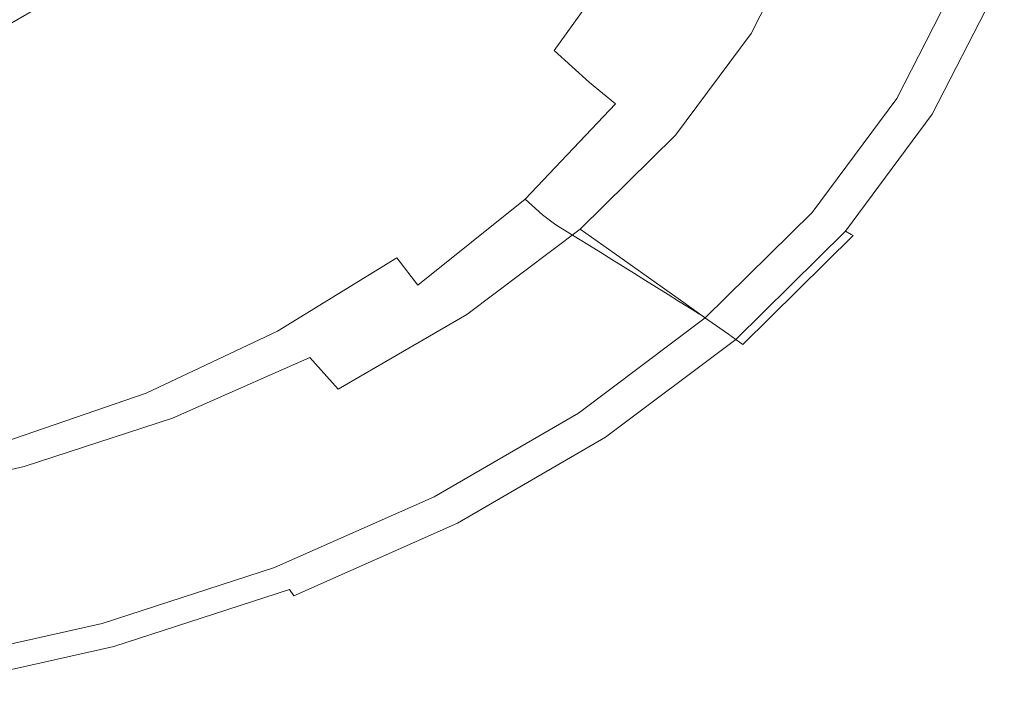
# Model space of a CAD drawing. Extents: x -290 to 290, y -392 to -7.
# Drawn here: x 92 to 280, y -386 to -255 of the extents above; entities that cross this region are included whole.
import ezdxf

# ---------------------------------------------------------------- set-up
doc = ezdxf.new("R2010")
doc.units = 0
doc.header["$LTSCALE"] = 500
doc.header["$MEASUREMENT"] = 0
doc.layers.add('NOVOTERM_CERAMIKA_CZARNY', color=7, linetype='Continuous')

msp = doc.modelspace()

# ---------------------------------------------------------------- linework, layer by layer
at = {"layer": 'NOVOTERM_CERAMIKA_CZARNY', "lineweight": 0}
for points, invisible_edges in [([(233.41, -232.75, 94.54), (223.27, -253.9, 93.72), (226.24, -255.42, 98.5), (236.51, -234.06, 99.34)], 15), ([(233.58, -234.3, 59), (242.15, -237.24, 68.7), (231.63, -257.78, 68.04), (223.43, -254.12, 58.42)], 13), ([(236.51, -234.06, 99.34), (226.24, -255.42, 98.5), (228.74, -256.53, 102.55), (239.12, -235.05, 103.41)], 15), ([(241.73, -236.04, 107.47), (239.12, -235.05, 103.41), (228.74, -256.53, 102.55), (231.23, -257.64, 106.61)], 15), ([(198.28, -237.16, 55.13), (185.9, -254.15, 54.5), (193.97, -261.07, 66.95), (206.89, -242.94, 67.75)], 11), ([(244.34, -237.03, 111.53), (241.73, -236.04, 107.47), (231.23, -257.64, 106.61), (233.73, -258.76, 110.66)], 15), ([(242.15, -237.24, 68.7), (250.06, -239.94, 80.08), (239.2, -261.15, 79.34), (231.63, -257.78, 68.04)], 15), ([(244.34, -237.03, 111.53), (233.73, -258.76, 110.66), (236.23, -259.87, 114.72), (246.95, -238.02, 115.6)], 15), ([(148.51, -259.53, 23.46), (136.29, -250.88, 15.98), (148.79, -238.54, 16.33), (162.13, -246.09, 24)], 15), ([(144.59, -251.74, 24.94), (153.35, -255.63, 31.66), (167.43, -242.07, 32.06), (157.85, -239.06, 25.22)], 15), ([(188.09, -238.33, 32.86), (202.36, -244.71, 41.52), (189.72, -261.7, 40.88), (176.35, -254.13, 32.36)], 15), ([(246.95, -238.02, 115.6), (236.23, -259.87, 114.72), (238.73, -260.98, 118.77), (249.56, -239.02, 119.66)], 15), ([(252.17, -240.01, 123.73), (249.56, -239.02, 119.66), (238.73, -260.98, 118.77), (241.22, -262.1, 122.83)], 15), ([(258.03, -242.67, 93.83), (246.83, -264.56, 93.03), (239.2, -261.15, 79.34), (250.06, -239.94, 80.08)], 15), ([(254.79, -241, 127.79), (252.17, -240.01, 123.73), (241.22, -262.1, 122.83), (243.72, -263.21, 126.88)], 15), ([(254.79, -241, 127.79), (243.72, -263.21, 126.88), (246.22, -264.32, 130.94), (257.4, -241.99, 131.86)], 15), ([(79.88, -241.38, 14.84), (68.78, -248.01, 14.76), (83.07, -258.14, 16.36), (96.48, -250.34, 16.48)], 15), ([(109.61, -255.95, 18.09), (123, -246.05, 18.26), (108.27, -241.46, 16.61), (96.48, -250.34, 16.48)], 15), ([(162.05, -262.07, 41.77), (176.92, -247.46, 42.35), (167.43, -242.07, 32.06), (153.35, -255.63, 31.66)], 15), ([(206.89, -242.94, 67.75), (193.97, -261.07, 66.95), (200.7, -267.13, 78.12), (214.07, -248.07, 79.07)], 15), ([(257.4, -241.99, 131.86), (246.22, -264.32, 130.94), (248.71, -265.43, 134.99), (260.01, -242.98, 135.92)], 15), ([(265.51, -245.23, 108.46), (253.98, -267.75, 107.62), (246.83, -264.56, 93.03), (258.03, -242.67, 93.83)], 15), ([(121.46, -262.04, 15.55), (112.68, -254.26, 9.44), (126.44, -243.91, 9.68), (136.29, -250.88, 15.98)], 15), ([(213.91, -249.86, 49.81), (200.55, -267.83, 49.05), (189.72, -261.7, 40.88), (202.36, -244.71, 41.52)], 15), ([(262.62, -243.97, 139.99), (260.01, -242.98, 135.92), (248.71, -265.43, 134.99), (251.21, -266.55, 139.05)], 15), ([(265.07, -244.9, 143.89), (262.62, -243.97, 139.99), (251.21, -266.55, 139.05), (253.56, -267.59, 142.94)], 15), ([(104.78, -247.26, 1.6), (90.22, -255.72, 1.55), (89.46, -254.87, -0.96), (103.91, -246.48, -0.94)], 15), ([(120.12, -259.74, 20.53), (134.79, -249.02, 20.76), (123, -246.05, 18.26), (109.61, -255.95, 18.09)], 15), ([(148.51, -259.53, 23.46), (162.13, -246.09, 24), (176.35, -254.13, 32.36), (161.52, -268.75, 31.61)], 15), ([(265.07, -244.9, 143.89), (253.56, -267.59, 142.94), (255.61, -268.5, 146.5), (267.21, -245.71, 147.46)], 15), ([(265.51, -245.23, 108.46), (271.91, -247.42, 122.53), (260.1, -270.49, 121.65), (253.98, -267.75, 107.62)], 15), ([(267.21, -245.71, 147.46), (255.61, -268.5, 146.5), (257.2, -269.21, 149.58), (268.88, -246.34, 150.54)], 15), ([(269.93, -246.73, 152.97), (268.88, -246.34, 150.54), (257.2, -269.21, 149.58), (258.2, -269.66, 152)], 15), ([(104.78, -247.26, 1.6), (107.42, -249.59, 4.93), (92.49, -258.27, 4.81), (90.22, -255.72, 1.55)], 7), ([(170.28, -269.88, 53.72), (185.9, -254.15, 54.5), (176.92, -247.46, 42.35), (162.05, -262.07, 41.77)], 15), ([(219.37, -251.59, 87.48), (214.07, -248.07, 79.07), (200.7, -267.13, 78.12), (205.68, -271.26, 86.43)], 11), ([(270.63, -246.99, 154.79), (269.93, -246.73, 152.97), (258.2, -269.66, 152), (258.87, -269.95, 153.82)], 15), ([(270.63, -246.99, 154.79), (258.87, -269.95, 153.82), (259.48, -270.22, 155.07), (271.26, -247.2, 156.04)], 11), ([(271.26, -247.2, 156.04), (259.48, -270.22, 155.07), (260.29, -270.57, 155.82), (272.1, -247.49, 156.79)], 15), ([(271.91, -247.42, 122.53), (276.67, -249.05, 134.55), (264.66, -272.52, 133.64), (260.1, -270.49, 121.65)], 15), ([(273.44, -247.95, 157.07), (272.1, -247.49, 156.79), (260.29, -270.57, 155.82), (261.57, -271.14, 156.11)], 15), ([(275.07, -248.5, 156.82), (273.44, -247.95, 157.07), (261.57, -271.14, 156.11), (263.12, -271.84, 155.87)], 15), ([(275.07, -248.5, 156.82), (263.12, -271.84, 155.87), (264.76, -272.57, 155.05), (276.78, -249.09, 155.99)], 15), ([(109.61, -255.95, 18.09), (96.48, -250.34, 16.48), (83.07, -258.14, 16.36), (94.38, -264.65, 17.94)], 15), ([(107.42, -249.59, 4.93), (112.68, -254.26, 9.44), (97.02, -263.36, 9.2), (92.49, -258.27, 4.81)], 15), ([(120.12, -259.74, 20.53), (128.85, -263.22, 24.62), (144.59, -251.74, 24.94), (134.79, -249.02, 20.76)], 15), ([(223.43, -254.12, 58.42), (209.49, -272.88, 57.54), (200.55, -267.83, 49.05), (213.91, -249.86, 49.81)], 15), ([(279.23, -249.93, 143.05), (267.11, -273.61, 142.14), (264.66, -272.52, 133.64), (276.67, -249.05, 134.55)], 15), ([(276.78, -249.09, 155.99), (264.76, -272.57, 155.05), (266.27, -273.24, 153.58), (278.36, -249.63, 154.52)], 11), ([(279.61, -250.05, 152.34), (278.36, -249.63, 154.52), (266.27, -273.24, 153.58), (267.46, -273.77, 151.41)], 15), ([(280.05, -250.21, 148.75), (267.89, -273.96, 147.82), (267.11, -273.61, 142.14), (279.23, -249.93, 143.05)], 15), ([(280.05, -250.21, 148.75), (279.61, -250.05, 152.34), (267.46, -273.77, 151.41), (267.89, -273.96, 147.82)], 15), ([(132.34, -271.69, 22.79), (121.46, -262.04, 15.55), (136.29, -250.88, 15.98), (148.51, -259.53, 23.46)], 15), ([(128.85, -263.22, 24.62), (136.66, -267.9, 31.2), (153.35, -255.63, 31.66), (144.59, -251.74, 24.94)], 15), ([(223.27, -253.9, 93.72), (219.37, -251.59, 87.48), (205.68, -271.26, 86.43), (209.34, -273.94, 92.61)], 15), ([(161.52, -268.75, 31.61), (176.35, -254.13, 32.36), (189.72, -261.7, 40.88), (173.78, -277.43, 39.94)], 15), ([(170.28, -269.88, 53.72), (177.67, -277.84, 65.96), (193.97, -261.07, 66.95), (185.9, -254.15, 54.5)], 15), ([(223.27, -253.9, 93.72), (209.34, -273.94, 92.61), (212.12, -275.65, 97.36), (226.24, -255.42, 98.5)], 15), ([(223.43, -254.12, 58.42), (231.63, -257.78, 68.04), (217.17, -277.23, 67.05), (209.49, -272.88, 57.54)], 13), ([(90.22, -255.72, 1.55), (92.49, -258.27, 4.81), (75.98, -265.58, 4.71), (74.12, -262.85, 1.52)], 7), ([(120.12, -259.74, 20.53), (109.61, -255.95, 18.09), (94.38, -264.65, 17.94), (103.42, -269.16, 20.31)], 15), ([(121.46, -262.04, 15.55), (104.57, -271.85, 15.08), (97.02, -263.36, 9.2), (112.68, -254.26, 9.44)], 15), ([(144.41, -275.29, 41.11), (162.05, -262.07, 41.77), (153.35, -255.63, 31.66), (136.66, -267.9, 31.2)], 15), ([(226.24, -255.42, 98.5), (212.12, -275.65, 97.36), (214.46, -276.87, 101.39), (228.74, -256.53, 102.55)], 15), ([(231.23, -257.64, 106.61), (228.74, -256.53, 102.55), (214.46, -276.87, 101.39), (216.8, -278.1, 105.43)], 15), ([(233.73, -258.76, 110.66), (231.23, -257.64, 106.61), (216.8, -278.1, 105.43), (219.14, -279.33, 109.46)], 15), ([(231.63, -257.78, 68.04), (239.2, -261.15, 79.34), (224.27, -281.24, 78.26), (217.17, -277.23, 67.05)], 15), ([(94.38, -264.65, 17.94), (83.07, -258.14, 16.36), (68.25, -264.72, 16.27), (77.54, -271.99, 17.82)], 15), ([(92.49, -258.27, 4.81), (97.02, -263.36, 9.2), (79.71, -271.03, 8.95), (75.98, -265.58, 4.71)], 15), ([(120.12, -259.74, 20.53), (103.42, -269.16, 20.31), (110.94, -273.3, 24.31), (128.85, -263.22, 24.62)], 15), ([(132.34, -271.69, 22.79), (148.51, -259.53, 23.46), (161.52, -268.75, 31.61), (143.95, -281.98, 30.69)], 15), ([(233.73, -258.76, 110.66), (219.14, -279.33, 109.46), (221.48, -280.56, 113.5), (236.23, -259.87, 114.72)], 15), ([(236.23, -259.87, 114.72), (221.48, -280.56, 113.5), (223.82, -281.79, 117.53), (238.73, -260.98, 118.77)], 15), ([(183.7, -284.46, 47.95), (173.78, -277.43, 39.94), (189.72, -261.7, 40.88), (200.55, -267.83, 49.05)], 15), ([(177.67, -277.84, 65.96), (183.83, -284.77, 76.96), (200.7, -267.13, 78.12), (193.97, -261.07, 66.95)], 11), ([(241.22, -262.1, 122.83), (238.73, -260.98, 118.77), (223.82, -281.79, 117.53), (226.17, -283.02, 121.56)], 15), ([(246.83, -264.56, 93.03), (231.42, -285.29, 91.87), (224.27, -281.24, 78.26), (239.2, -261.15, 79.34)], 15), ([(104.57, -271.85, 15.08), (85.91, -280.12, 14.61), (79.71, -271.03, 8.95), (97.02, -263.36, 9.2)], 15), ([(132.34, -271.69, 22.79), (113.95, -282.38, 22.05), (104.57, -271.85, 15.08), (121.46, -262.04, 15.55)], 15), ([(128.85, -263.22, 24.62), (110.94, -273.3, 24.31), (117.67, -278.67, 30.74), (136.66, -267.9, 31.2)], 15), ([(151.75, -284.11, 52.83), (170.28, -269.88, 53.72), (162.05, -262.07, 41.77), (144.41, -275.29, 41.11)], 15), ([(243.72, -263.21, 126.88), (241.22, -262.1, 122.83), (226.17, -283.02, 121.56), (228.51, -284.24, 125.6)], 15), ([(243.72, -263.21, 126.88), (228.51, -284.24, 125.6), (230.85, -285.47, 129.63), (246.22, -264.32, 130.94)], 15), ([(103.42, -269.16, 20.31), (94.38, -264.65, 17.94), (77.54, -271.99, 17.82), (84.97, -277.11, 20.15)], 15), ([(246.22, -264.32, 130.94), (230.85, -285.47, 129.63), (233.19, -286.7, 133.67), (248.71, -265.43, 134.99)], 15), ([(253.98, -267.75, 107.62), (238.12, -289.08, 106.39), (231.42, -285.29, 91.87), (246.83, -264.56, 93.03)], 15), ([(251.21, -266.55, 139.05), (248.71, -265.43, 134.99), (233.19, -286.7, 133.67), (235.53, -287.93, 137.7)], 15), ([(188.39, -289.46, 85.16), (205.68, -271.26, 86.43), (200.7, -267.13, 78.12), (183.83, -284.77, 76.96)], 15), ([(253.56, -267.59, 142.94), (251.21, -266.55, 139.05), (235.53, -287.93, 137.7), (237.73, -289.08, 141.58)], 15), ([(103.42, -269.16, 20.31), (84.97, -277.11, 20.15), (91.15, -281.8, 24.06), (110.94, -273.3, 24.31)], 15), ([(144.41, -275.29, 41.11), (136.66, -267.9, 31.2), (117.67, -278.67, 30.74), (124.34, -286.91, 40.43)], 15), ([(143.95, -281.98, 30.69), (161.52, -268.75, 31.61), (173.78, -277.43, 39.94), (154.87, -291.66, 38.78)], 15), ([(191.88, -290.25, 56.32), (183.7, -284.46, 47.95), (200.55, -267.83, 49.05), (209.49, -272.88, 57.54)], 15), ([(253.56, -267.59, 142.94), (237.73, -289.08, 141.58), (239.65, -290.09, 145.12), (255.61, -268.5, 146.5)], 15), ([(253.98, -267.75, 107.62), (260.1, -270.49, 121.65), (243.86, -292.33, 120.36), (238.12, -289.08, 106.39)], 15), ([(255.61, -268.5, 146.5), (239.65, -290.09, 145.12), (241.15, -290.88, 148.19), (257.2, -269.21, 149.58)], 15), ([(258.2, -269.66, 152), (257.2, -269.21, 149.58), (241.15, -290.88, 148.19), (242.09, -291.37, 150.6)], 15), ([(151.75, -284.11, 52.83), (158.33, -293.02, 64.85), (177.67, -277.84, 65.96), (170.28, -269.88, 53.72)], 15), ([(258.87, -269.95, 153.82), (258.2, -269.66, 152), (242.09, -291.37, 150.6), (242.71, -291.7, 152.42)], 15), ([(258.87, -269.95, 153.82), (242.71, -291.7, 152.42), (243.28, -292.01, 153.67), (259.48, -270.22, 155.07)], 11), ([(259.48, -270.22, 155.07), (243.28, -292.01, 153.67), (244.04, -292.43, 154.43), (260.29, -270.57, 155.82)], 15), ([(260.1, -270.49, 121.65), (264.66, -272.52, 133.64), (248.14, -294.75, 132.32), (243.86, -292.33, 120.36)], 15), ([(261.57, -271.14, 156.11), (260.29, -270.57, 155.82), (244.04, -292.43, 154.43), (245.24, -293.11, 154.72)], 15), ([(263.12, -271.84, 155.87), (261.57, -271.14, 156.11), (245.24, -293.11, 154.72), (246.7, -293.94, 154.49)], 15), ([(113.95, -282.38, 22.05), (93.62, -291.39, 21.29), (85.91, -280.12, 14.61), (104.57, -271.85, 15.08)], 15), ([(132.34, -271.69, 22.79), (143.95, -281.98, 30.69), (123.94, -293.6, 29.66), (113.95, -282.38, 22.05)], 15), ([(191.74, -292.47, 91.25), (209.34, -273.94, 92.61), (205.68, -271.26, 86.43), (188.39, -289.46, 85.16)], 11), ([(191.88, -290.25, 56.32), (209.49, -272.88, 57.54), (217.17, -277.23, 67.05), (198.92, -295.24, 65.72)], 11), ([(263.12, -271.84, 155.87), (246.7, -293.94, 154.49), (248.23, -294.8, 153.67), (264.76, -272.57, 155.05)], 15), ([(267.11, -273.61, 142.14), (250.43, -296.05, 140.79), (248.14, -294.75, 132.32), (264.66, -272.52, 133.64)], 15), ([(264.76, -272.57, 155.05), (248.23, -294.8, 153.67), (249.65, -295.6, 152.21), (266.27, -273.24, 153.58)], 11), ([(110.94, -273.3, 24.31), (91.15, -281.8, 24.06), (96.67, -287.76, 30.33), (117.67, -278.67, 30.74)], 15), ([(191.74, -292.47, 91.25), (194.29, -294.37, 95.95), (212.12, -275.65, 97.36), (209.34, -273.94, 92.61)], 15), ([(267.46, -273.77, 151.41), (266.27, -273.24, 153.58), (249.65, -295.6, 152.21), (250.77, -296.24, 150.04)], 15), ([(267.89, -273.96, 147.82), (251.17, -296.46, 146.46), (250.43, -296.05, 140.79), (267.11, -273.61, 142.14)], 15), ([(267.89, -273.96, 147.82), (267.46, -273.77, 151.41), (250.77, -296.24, 150.04), (251.17, -296.46, 146.46)], 15), ([(151.75, -284.11, 52.83), (144.41, -275.29, 41.11), (124.34, -286.91, 40.43), (130.65, -296.61, 51.89)], 15), ([(194.29, -294.37, 95.95), (196.43, -295.7, 99.95), (214.46, -276.87, 101.39), (212.12, -275.65, 97.36)], 15), ([(124.34, -286.91, 40.43), (117.67, -278.67, 30.74), (96.67, -287.76, 30.33), (102.15, -296.7, 39.78)], 15), ([(163.71, -299.5, 46.61), (154.87, -291.66, 38.78), (173.78, -277.43, 39.94), (183.7, -284.46, 47.95)], 15), ([(158.33, -293.02, 64.85), (163.83, -300.73, 75.64), (183.83, -284.77, 76.96), (177.67, -277.84, 65.96)], 15), ([(198.58, -297.04, 103.95), (216.8, -278.1, 105.43), (214.46, -276.87, 101.39), (196.43, -295.7, 99.95)], 15), ([(200.72, -298.37, 107.95), (219.14, -279.33, 109.46), (216.8, -278.1, 105.43), (198.58, -297.04, 103.95)], 15), ([(198.92, -295.24, 65.72), (217.17, -277.23, 67.05), (224.27, -281.24, 78.26), (205.42, -299.84, 76.83)], 15), ([(71.65, -298.53, 20.58), (65.75, -286.66, 14.18), (85.91, -280.12, 14.61), (93.62, -291.39, 21.29)], 15), ([(200.72, -298.37, 107.95), (202.87, -299.71, 111.95), (221.48, -280.56, 113.5), (219.14, -279.33, 109.46)], 15), ([(202.87, -299.71, 111.95), (205.01, -301.04, 115.95), (223.82, -281.79, 117.53), (221.48, -280.56, 113.5)], 15), ([(69.76, -288.53, 23.91), (73.99, -294.96, 30.02), (96.67, -287.76, 30.33), (91.15, -281.8, 24.06)], 15), ([(113.95, -282.38, 22.05), (123.94, -293.6, 29.66), (101.82, -303.4, 28.6), (93.62, -291.39, 21.29)], 15), ([(143.95, -281.98, 30.69), (154.87, -291.66, 38.78), (133.34, -304.17, 37.49), (123.94, -293.6, 29.66)], 15), ([(207.16, -302.38, 119.95), (226.17, -283.02, 121.56), (223.82, -281.79, 117.53), (205.01, -301.04, 115.95)], 15), ([(211.97, -304.48, 90.33), (205.42, -299.84, 76.83), (224.27, -281.24, 78.26), (231.42, -285.29, 91.87)], 15), ([(151.75, -284.11, 52.83), (130.65, -296.61, 51.89), (136.32, -306.36, 63.65), (158.33, -293.02, 64.85)], 15), ([(209.3, -303.71, 123.95), (228.51, -284.24, 125.6), (226.17, -283.02, 121.56), (207.16, -302.38, 119.95)], 15), ([(209.3, -303.71, 123.95), (211.44, -305.05, 127.95), (230.85, -285.47, 129.63), (228.51, -284.24, 125.6)], 15), ([(171, -305.97, 54.83), (163.71, -299.5, 46.61), (183.7, -284.46, 47.95), (191.88, -290.25, 56.32)], 15), ([(167.89, -305.93, 83.7), (188.39, -289.46, 85.16), (183.83, -284.77, 76.96), (163.83, -300.73, 75.64)], 7), ([(211.44, -305.05, 127.95), (213.59, -306.38, 131.95), (233.19, -286.7, 133.67), (230.85, -285.47, 129.63)], 15), ([(218.11, -308.83, 104.76), (211.97, -304.48, 90.33), (231.42, -285.29, 91.87), (238.12, -289.08, 106.39)], 15), ([(78.18, -304.46, 39.2), (102.15, -296.7, 39.78), (96.67, -287.76, 30.33), (73.99, -294.96, 30.02)], 15), ([(130.65, -296.61, 51.89), (124.34, -286.91, 40.43), (102.15, -296.7, 39.78), (107.34, -307.15, 50.95)], 15), ([(215.73, -307.72, 135.95), (235.53, -287.93, 137.7), (233.19, -286.7, 133.67), (213.59, -306.38, 131.95)], 15), ([(217.75, -308.97, 139.79), (237.73, -289.08, 141.58), (235.53, -287.93, 137.7), (215.73, -307.72, 135.95)], 15), ([(170.87, -309.25, 89.7), (191.74, -292.47, 91.25), (188.39, -289.46, 85.16), (167.89, -305.93, 83.7)], 9), ([(217.75, -308.97, 139.79), (219.51, -310.07, 143.31), (239.65, -290.09, 145.12), (237.73, -289.08, 141.58)], 15), ([(218.11, -308.83, 104.76), (238.12, -289.08, 106.39), (243.86, -292.33, 120.36), (223.37, -312.55, 118.65)], 15), ([(71.65, -298.53, 20.58), (93.62, -291.39, 21.29), (101.82, -303.4, 28.6), (77.93, -311.16, 27.59)], 15), ([(163.71, -299.5, 46.61), (140.95, -312.72, 45.12), (133.34, -304.17, 37.49), (154.87, -291.66, 38.78)], 15), ([(171, -305.97, 54.83), (191.88, -290.25, 56.32), (198.92, -295.24, 65.72), (177.27, -311.53, 64.12)], 11), ([(219.51, -310.07, 143.31), (220.88, -310.92, 146.35), (241.15, -290.88, 148.19), (239.65, -290.09, 145.12)], 15), ([(221.74, -311.46, 148.76), (242.09, -291.37, 150.6), (241.15, -290.88, 148.19), (220.88, -310.92, 146.35)], 15), ([(222.31, -311.83, 150.56), (242.71, -291.7, 152.42), (242.09, -291.37, 150.6), (221.74, -311.46, 148.76)], 15), ([(222.31, -311.83, 150.56), (222.83, -312.18, 151.82), (243.28, -292.01, 153.67), (242.71, -291.7, 152.42)], 13), ([(123.94, -293.6, 29.66), (133.34, -304.17, 37.49), (109.55, -314.71, 36.15), (101.82, -303.4, 28.6)], 15), ([(158.33, -293.02, 64.85), (136.32, -306.36, 63.65), (141.05, -314.76, 74.21), (163.83, -300.73, 75.64)], 11), ([(170.87, -309.25, 89.7), (173.14, -311.31, 94.34), (194.29, -294.37, 95.95), (191.74, -292.47, 91.25)], 11), ([(222.83, -312.18, 151.82), (223.53, -312.67, 152.58), (244.04, -292.43, 154.43), (243.28, -292.01, 153.67)], 15), ([(223.37, -312.55, 118.65), (243.86, -292.33, 120.36), (248.14, -294.75, 132.32), (227.28, -315.32, 130.54)], 15), ([(224.63, -313.44, 152.87), (245.24, -293.11, 154.72), (244.04, -292.43, 154.43), (223.53, -312.67, 152.58)], 15), ([(225.96, -314.39, 152.64), (246.7, -293.94, 154.49), (245.24, -293.11, 154.72), (224.63, -313.44, 152.87)], 15), ([(173.14, -311.31, 94.34), (175.06, -312.74, 98.29), (196.43, -295.7, 99.95), (194.29, -294.37, 95.95)], 11), ([(177.27, -311.53, 64.12), (198.92, -295.24, 65.72), (205.42, -299.84, 76.83), (183.06, -316.66, 75.11)], 13), ([(225.96, -314.39, 152.64), (227.37, -315.38, 151.83), (248.23, -294.8, 153.67), (246.7, -293.94, 154.49)], 15), ([(229.38, -316.81, 138.97), (227.28, -315.32, 130.54), (248.14, -294.75, 132.32), (250.43, -296.05, 140.79)], 15), ([(227.37, -315.38, 151.83), (228.67, -316.3, 150.37), (249.65, -295.6, 152.21), (248.23, -294.8, 153.67)], 13), ([(229.69, -317.03, 148.2), (250.77, -296.24, 150.04), (249.65, -295.6, 152.21), (228.67, -316.3, 150.37)], 13), ([(82.15, -315.49, 50.06), (107.34, -307.15, 50.95), (102.15, -296.7, 39.78), (78.18, -304.46, 39.2)], 15), ([(130.65, -296.61, 51.89), (107.34, -307.15, 50.95), (112, -317.6, 62.41), (136.32, -306.36, 63.65)], 15), ([(176.97, -314.17, 102.24), (198.58, -297.04, 103.95), (196.43, -295.7, 99.95), (175.06, -312.74, 98.29)], 13), ([(178.88, -315.6, 106.19), (200.72, -298.37, 107.95), (198.58, -297.04, 103.95), (176.97, -314.17, 102.24)], 13), ([(230.06, -317.29, 144.63), (229.38, -316.81, 138.97), (250.43, -296.05, 140.79), (251.17, -296.46, 146.46)], 15), ([(230.06, -317.29, 144.63), (251.17, -296.46, 146.46), (250.77, -296.24, 150.04), (229.69, -317.03, 148.2)], 12), ([(178.88, -315.6, 106.19), (180.79, -317.04, 110.15), (202.87, -299.71, 111.95), (200.72, -298.37, 107.95)], 11), ([(171, -305.97, 54.83), (147.23, -319.77, 53.18), (140.95, -312.72, 45.12), (163.71, -299.5, 46.61)], 15), ([(167.89, -305.93, 83.7), (163.83, -300.73, 75.64), (141.05, -314.76, 74.21), (144.55, -320.4, 82.11)], 15), ([(180.79, -317.04, 110.15), (182.7, -318.47, 114.1), (205.01, -301.04, 115.95), (202.87, -299.71, 111.95)], 11), ([(184.61, -319.9, 118.05), (207.16, -302.38, 119.95), (205.01, -301.04, 115.95), (182.7, -318.47, 114.1)], 13), ([(188.9, -321.84, 88.49), (183.06, -316.66, 75.11), (205.42, -299.84, 76.83), (211.97, -304.48, 90.33)], 11), ([(186.52, -321.33, 122), (209.3, -303.71, 123.95), (207.16, -302.38, 119.95), (184.61, -319.9, 118.05)], 13), ([(77.93, -311.16, 27.59), (101.82, -303.4, 28.6), (109.55, -314.71, 36.15), (83.84, -323.06, 34.85)], 15), ([(140.95, -312.72, 45.12), (115.8, -323.86, 43.55), (109.55, -314.71, 36.15), (133.34, -304.17, 37.49)], 15), ([(186.52, -321.33, 122), (188.43, -322.76, 125.95), (211.44, -305.05, 127.95), (209.3, -303.71, 123.95)], 11), ([(188.43, -322.76, 125.95), (190.34, -324.19, 129.91), (213.59, -306.38, 131.95), (211.44, -305.05, 127.95)], 11), ([(194.37, -326.69, 102.8), (188.9, -321.84, 88.49), (211.97, -304.48, 90.33), (218.11, -308.83, 104.76)], 11), ([(136.32, -306.36, 63.65), (112, -317.6, 62.41), (115.89, -326.58, 72.72), (141.05, -314.76, 74.21)], 11), ([(170.87, -309.25, 89.7), (167.89, -305.93, 83.7), (144.55, -320.4, 82.11), (147.12, -323.99, 88)], 15), ([(171, -305.97, 54.83), (177.27, -311.53, 64.12), (152.63, -325.84, 62.32), (147.23, -319.77, 53.18)], 9), ([(192.25, -325.63, 133.86), (215.73, -307.72, 135.95), (213.59, -306.38, 131.95), (190.34, -324.19, 129.91)], 13), ([(82.15, -315.49, 50.06), (85.72, -326.51, 61.19), (112, -317.6, 62.41), (107.34, -307.15, 50.95)], 15), ([(194.05, -326.97, 137.65), (217.75, -308.97, 139.79), (215.73, -307.72, 135.95), (192.25, -325.63, 133.86)], 13), ([(194.37, -326.69, 102.8), (218.11, -308.83, 104.76), (223.37, -312.55, 118.65), (199.06, -330.84, 116.58)], 13), ([(170.87, -309.25, 89.7), (147.12, -323.99, 88), (149.08, -326.19, 92.56), (173.14, -311.31, 94.34)], 15), ([(194.05, -326.97, 137.65), (195.62, -328.15, 141.13), (219.51, -310.07, 143.31), (217.75, -308.97, 139.79)], 11), ([(195.62, -328.15, 141.13), (196.84, -329.06, 144.15), (220.88, -310.92, 146.35), (219.51, -310.07, 143.31)], 11), ([(173.14, -311.31, 94.34), (149.08, -326.19, 92.56), (150.72, -327.71, 96.45), (175.06, -312.74, 98.29)], 15), ([(177.27, -311.53, 64.12), (183.06, -316.66, 75.11), (157.61, -331.44, 73.18), (152.63, -325.84, 62.32)], 15), ([(197.61, -329.64, 146.53), (221.74, -311.46, 148.76), (220.88, -310.92, 146.35), (196.84, -329.06, 144.15)], 13), ([(198.12, -330.04, 148.33), (222.31, -311.83, 150.56), (221.74, -311.46, 148.76), (197.61, -329.64, 146.53)], 13), ([(198.12, -330.04, 148.33), (198.58, -330.43, 149.58), (222.83, -312.18, 151.82), (222.31, -311.83, 150.56)], 9), ([(198.58, -330.43, 149.58), (199.2, -330.97, 150.34), (223.53, -312.67, 152.58), (222.83, -312.18, 151.82)], 15), ([(199.06, -330.84, 116.58), (223.37, -312.55, 118.65), (227.28, -315.32, 130.54), (202.55, -333.94, 128.39)], 13), ([(147.23, -319.77, 53.18), (120.96, -331.41, 51.43), (115.8, -323.86, 43.55), (140.95, -312.72, 45.12)], 15), ([(176.97, -314.17, 102.24), (175.06, -312.74, 98.29), (150.72, -327.71, 96.45), (152.37, -329.22, 100.35)], 15), ([(178.88, -315.6, 106.19), (176.97, -314.17, 102.24), (152.37, -329.22, 100.35), (154.01, -330.74, 104.24)], 15), ([(200.18, -331.84, 150.63), (224.63, -313.44, 152.87), (223.53, -312.67, 152.58), (199.2, -330.97, 150.34)], 15), ([(201.37, -332.9, 150.4), (225.96, -314.39, 152.64), (224.63, -313.44, 152.87), (200.18, -331.84, 150.63)], 15), ([(201.37, -332.9, 150.4), (202.62, -334, 149.59), (227.37, -315.38, 151.83), (225.96, -314.39, 152.64)], 15), ([(88.62, -332.69, 42.01), (83.84, -323.06, 34.85), (109.55, -314.71, 36.15), (115.8, -323.86, 43.55)], 15), ([(144.55, -320.4, 82.11), (141.05, -314.76, 74.21), (115.89, -326.58, 72.72), (118.76, -332.61, 80.43)], 15), ([(178.88, -315.6, 106.19), (154.01, -330.74, 104.24), (155.66, -332.26, 108.13), (180.79, -317.04, 110.15)], 15), ([(204.42, -335.6, 136.76), (202.55, -333.94, 128.39), (227.28, -315.32, 130.54), (229.38, -316.81, 138.97)], 11), ([(202.62, -334, 149.59), (203.78, -335.03, 148.13), (228.67, -316.3, 150.37), (227.37, -315.38, 151.83)], 13), ([(204.69, -335.84, 145.96), (229.69, -317.03, 148.2), (228.67, -316.3, 150.37), (203.78, -335.03, 148.13)], 15), ([(85.72, -326.51, 61.19), (88.69, -335.95, 71.21), (115.89, -326.58, 72.72), (112, -317.6, 62.41)], 13), ([(180.79, -317.04, 110.15), (155.66, -332.26, 108.13), (157.3, -333.77, 112.02), (182.7, -318.47, 114.1)], 15), ([(188.9, -321.84, 88.49), (162.64, -337.09, 86.41), (157.61, -331.44, 73.18), (183.06, -316.66, 75.11)], 15), ([(205.02, -336.13, 142.39), (204.42, -335.6, 136.76), (229.38, -316.81, 138.97), (230.06, -317.29, 144.63)], 11), ([(205.02, -336.13, 142.39), (230.06, -317.29, 144.63), (229.69, -317.03, 148.2), (204.69, -335.84, 145.96)], 15), ([(147.23, -319.77, 53.18), (152.63, -325.84, 62.32), (125.39, -337.91, 60.4), (120.96, -331.41, 51.43)], 7), ([(184.61, -319.9, 118.05), (182.7, -318.47, 114.1), (157.3, -333.77, 112.02), (158.95, -335.29, 115.91)], 15), ([(186.52, -321.33, 122), (184.61, -319.9, 118.05), (158.95, -335.29, 115.91), (160.59, -336.81, 119.81)], 15), ([(147.12, -323.99, 88), (144.55, -320.4, 82.11), (118.76, -332.61, 80.43), (120.87, -336.41, 86.2)], 15), ([(186.52, -321.33, 122), (160.59, -336.81, 119.81), (162.24, -338.32, 123.7), (188.43, -322.76, 125.95)], 15), ([(194.37, -326.69, 102.8), (167.35, -342.38, 100.57), (162.64, -337.09, 86.41), (188.9, -321.84, 88.49)], 15), ([(92.57, -340.63, 49.67), (88.62, -332.69, 42.01), (115.8, -323.86, 43.55), (120.96, -331.41, 51.43)], 15), ([(188.43, -322.76, 125.95), (162.24, -338.32, 123.7), (163.88, -339.84, 127.59), (190.34, -324.19, 129.91)], 15), ([(147.12, -323.99, 88), (120.87, -336.41, 86.2), (122.48, -338.74, 90.67), (149.08, -326.19, 92.56)], 15), ([(192.25, -325.63, 133.86), (190.34, -324.19, 129.91), (163.88, -339.84, 127.59), (165.53, -341.36, 131.48)], 15), ([(194.05, -326.97, 137.65), (192.25, -325.63, 133.86), (165.53, -341.36, 131.48), (167.08, -342.78, 135.22)], 15), ([(90.89, -342.27, 78.72), (118.76, -332.61, 80.43), (115.89, -326.58, 72.72), (88.69, -335.95, 71.21)], 15), ([(149.08, -326.19, 92.56), (122.48, -338.74, 90.67), (123.83, -340.33, 94.49), (150.72, -327.71, 96.45)], 15), ([(152.37, -329.22, 100.35), (150.72, -327.71, 96.45), (123.83, -340.33, 94.49), (125.18, -341.92, 98.32)], 15), ([(152.63, -325.84, 62.32), (157.61, -331.44, 73.18), (129.49, -343.91, 71.11), (125.39, -337.91, 60.4)], 15), ([(194.05, -326.97, 137.65), (167.08, -342.78, 135.22), (168.43, -344.03, 138.66), (195.62, -328.15, 141.13)], 15), ([(194.37, -326.69, 102.8), (199.06, -330.84, 116.58), (171.39, -346.92, 114.21), (167.35, -342.38, 100.57)], 15), ([(154.01, -330.74, 104.24), (152.37, -329.22, 100.35), (125.18, -341.92, 98.32), (126.53, -343.5, 102.14)], 15), ([(195.62, -328.15, 141.13), (168.43, -344.03, 138.66), (169.48, -345, 141.63), (196.84, -329.06, 144.15)], 15), ([(197.61, -329.64, 146.53), (196.84, -329.06, 144.15), (169.48, -345, 141.63), (170.14, -345.61, 143.99)], 15), ([(92.57, -340.63, 49.67), (120.96, -331.41, 51.43), (125.39, -337.91, 60.4), (95.97, -347.47, 58.45)], 14), ([(154.01, -330.74, 104.24), (126.53, -343.5, 102.14), (127.88, -345.09, 105.96), (155.66, -332.26, 108.13)], 15), ([(162.64, -337.09, 86.41), (133.62, -349.95, 84.16), (129.49, -343.91, 71.11), (157.61, -331.44, 73.18)], 15), ([(198.12, -330.04, 148.33), (197.61, -329.64, 146.53), (170.14, -345.61, 143.99), (170.58, -346.04, 145.78)], 15), ([(198.12, -330.04, 148.33), (170.58, -346.04, 145.78), (170.98, -346.46, 147.03), (198.58, -330.43, 149.58)], 11), ([(198.58, -330.43, 149.58), (170.98, -346.46, 147.03), (171.51, -347.06, 147.78), (199.2, -330.97, 150.34)], 15), ([(199.06, -330.84, 116.58), (202.55, -333.94, 128.39), (174.39, -350.29, 125.92), (171.39, -346.92, 114.21)], 15), ([(200.18, -331.84, 150.63), (199.2, -330.97, 150.34), (171.51, -347.06, 147.78), (172.35, -348, 148.07)], 15), ([(62.6, -347.34, 48.12), (59.93, -339.11, 40.66), (88.62, -332.69, 42.01), (92.57, -340.63, 49.67)], 15), ([(92.51, -346.25, 84.35), (120.87, -336.41, 86.2), (118.76, -332.61, 80.43), (90.89, -342.27, 78.72)], 15), ([(155.66, -332.26, 108.13), (127.88, -345.09, 105.96), (129.23, -346.68, 109.78), (157.3, -333.77, 112.02)], 15), ([(201.37, -332.9, 150.4), (200.18, -331.84, 150.63), (172.35, -348, 148.07), (173.38, -349.16, 147.84)], 15), ([(201.37, -332.9, 150.4), (173.38, -349.16, 147.84), (174.46, -350.36, 147.03), (202.62, -334, 149.59)], 15), ([(158.95, -335.29, 115.91), (157.3, -333.77, 112.02), (129.23, -346.68, 109.78), (130.59, -348.27, 113.61)], 15), ([(204.42, -335.6, 136.76), (176, -352.1, 134.23), (174.39, -350.29, 125.92), (202.55, -333.94, 128.39)], 15), ([(202.62, -334, 149.59), (174.46, -350.36, 147.03), (175.45, -351.48, 145.56), (203.78, -335.03, 148.13)], 11), ([(204.69, -335.84, 145.96), (203.78, -335.03, 148.13), (175.45, -351.48, 145.56), (176.24, -352.37, 143.39)], 15), ([(92.51, -346.25, 84.35), (93.73, -348.68, 88.72), (122.48, -338.74, 90.67), (120.87, -336.41, 86.2)], 15), ([(160.59, -336.81, 119.81), (158.95, -335.29, 115.91), (130.59, -348.27, 113.61), (131.94, -349.86, 117.43)], 15), ([(160.59, -336.81, 119.81), (131.94, -349.86, 117.43), (133.29, -351.44, 121.25), (162.24, -338.32, 123.7)], 15), ([(167.35, -342.38, 100.57), (137.49, -355.62, 98.14), (133.62, -349.95, 84.16), (162.64, -337.09, 86.41)], 15), ([(205.02, -336.13, 142.39), (176.52, -352.68, 139.83), (176, -352.1, 134.23), (204.42, -335.6, 136.76)], 15), ([(205.02, -336.13, 142.39), (204.69, -335.84, 145.96), (176.24, -352.37, 143.39), (176.52, -352.68, 139.83)], 15), ([(93.73, -348.68, 88.72), (94.77, -350.32, 92.46), (123.83, -340.33, 94.49), (122.48, -338.74, 90.67)], 15), ([(95.97, -347.47, 58.45), (125.39, -337.91, 60.4), (129.49, -343.91, 71.11), (99.1, -353.78, 68.95)], 15), ([(162.24, -338.32, 123.7), (133.29, -351.44, 121.25), (134.64, -353.03, 125.07), (163.88, -339.84, 127.59)], 15), ([(62.6, -347.34, 48.12), (92.57, -340.63, 49.67), (95.97, -347.47, 58.45), (64.9, -354.42, 56.71)], 14), ([(95.8, -351.97, 96.21), (125.18, -341.92, 98.32), (123.83, -340.33, 94.49), (94.77, -350.32, 92.46)], 15), ([(165.53, -341.36, 131.48), (163.88, -339.84, 127.59), (134.64, -353.03, 125.07), (135.99, -354.62, 128.89)], 15), ([(62.56, -353.41, 82.69), (92.51, -346.25, 84.35), (90.89, -342.27, 78.72), (61.46, -349.3, 77.2)], 15), ([(96.84, -353.61, 99.95), (126.53, -343.5, 102.14), (125.18, -341.92, 98.32), (95.8, -351.97, 96.21)], 15), ([(167.08, -342.78, 135.22), (165.53, -341.36, 131.48), (135.99, -354.62, 128.89), (137.26, -356.11, 132.57)], 15), ([(167.35, -342.38, 100.57), (171.39, -346.92, 114.21), (140.8, -360.47, 111.63), (137.49, -355.62, 98.14)], 15), ([(96.84, -353.61, 99.95), (97.87, -355.26, 103.69), (127.88, -345.09, 105.96), (126.53, -343.5, 102.14)], 15), ([(102.26, -360.14, 81.8), (99.1, -353.78, 68.95), (129.49, -343.91, 71.11), (133.62, -349.95, 84.16)], 15), ([(167.08, -342.78, 135.22), (137.26, -356.11, 132.57), (138.37, -357.42, 135.94), (168.43, -344.03, 138.66)], 15), ([(168.43, -344.03, 138.66), (138.37, -357.42, 135.94), (139.24, -358.44, 138.87), (169.48, -345, 141.63)], 15), ([(62.56, -353.41, 82.69), (63.39, -355.91, 86.97), (93.73, -348.68, 88.72), (92.51, -346.25, 84.35)], 15), ([(97.87, -355.26, 103.69), (98.91, -356.9, 107.44), (129.23, -346.68, 109.78), (127.88, -345.09, 105.96)], 15), ([(170.14, -345.61, 143.99), (169.48, -345, 141.63), (139.24, -358.44, 138.87), (139.78, -359.08, 141.21)], 15), ([(170.58, -346.04, 145.78), (170.14, -345.61, 143.99), (139.78, -359.08, 141.21), (140.14, -359.53, 142.98)], 15), ([(170.58, -346.04, 145.78), (140.14, -359.53, 142.98), (140.47, -359.98, 144.23), (170.98, -346.46, 147.03)], 11), ([(170.98, -346.46, 147.03), (140.47, -359.98, 144.23), (140.91, -360.62, 144.98), (171.51, -347.06, 147.78)], 15), ([(64.9, -354.42, 56.71), (95.97, -347.47, 58.45), (99.1, -353.78, 68.95), (67.02, -360.96, 67.03)], 15), ([(99.94, -358.55, 111.18), (130.59, -348.27, 113.61), (129.23, -346.68, 109.78), (98.91, -356.9, 107.44)], 15), ([(100.98, -360.19, 114.92), (131.94, -349.86, 117.43), (130.59, -348.27, 113.61), (99.94, -358.55, 111.18)], 15), ([(171.39, -346.92, 114.21), (174.39, -350.29, 125.92), (143.27, -364.08, 123.2), (140.8, -360.47, 111.63)], 15), ([(172.35, -348, 148.07), (171.51, -347.06, 147.78), (140.91, -360.62, 144.98), (141.6, -361.63, 145.27)], 15), ([(173.38, -349.16, 147.84), (172.35, -348, 148.07), (141.6, -361.63, 145.27), (142.44, -362.87, 145.03)], 15), ([(63.39, -355.91, 86.97), (64.09, -357.59, 90.64), (94.77, -350.32, 92.46), (93.73, -348.68, 88.72)], 15), ([(100.98, -360.19, 114.92), (102.01, -361.84, 118.67), (133.29, -351.44, 121.25), (131.94, -349.86, 117.43)], 15), ([(105.23, -366.1, 95.58), (102.26, -360.14, 81.8), (133.62, -349.95, 84.16), (137.49, -355.62, 98.14)], 15), ([(173.38, -349.16, 147.84), (142.44, -362.87, 145.03), (143.33, -364.16, 144.21), (174.46, -350.36, 147.03)], 15), ([(176, -352.1, 134.23), (144.6, -366.02, 131.45), (143.27, -364.08, 123.2), (174.39, -350.29, 125.92)], 15), ([(64.79, -359.28, 94.31), (95.8, -351.97, 96.21), (94.77, -350.32, 92.46), (64.09, -357.59, 90.64)], 15), ([(65.49, -360.97, 97.98), (96.84, -353.61, 99.95), (95.8, -351.97, 96.21), (64.79, -359.28, 94.31)], 15), ([(102.01, -361.84, 118.67), (103.05, -363.48, 122.41), (134.64, -353.03, 125.07), (133.29, -351.44, 121.25)], 15), ([(174.46, -350.36, 147.03), (143.33, -364.16, 144.21), (144.14, -365.36, 142.74), (175.45, -351.48, 145.56)], 9), ([(176.24, -352.37, 143.39), (175.45, -351.48, 145.56), (144.14, -365.36, 142.74), (144.79, -366.3, 140.56)], 15), ([(176.52, -352.68, 139.83), (145.02, -366.64, 137.02), (144.6, -366.02, 131.45), (176, -352.1, 134.23)], 15), ([(65.49, -360.97, 97.98), (66.19, -362.65, 101.65), (97.87, -355.26, 103.69), (96.84, -353.61, 99.95)], 15), ([(69.16, -367.55, 79.67), (67.02, -360.96, 67.03), (99.1, -353.78, 68.95), (102.26, -360.14, 81.8)], 15), ([(104.08, -365.13, 126.16), (135.99, -354.62, 128.89), (134.64, -353.03, 125.07), (103.05, -363.48, 122.41)], 15), ([(176.52, -352.68, 139.83), (176.24, -352.37, 143.39), (144.79, -366.3, 140.56), (145.02, -366.64, 137.02)], 15), ([(66.19, -362.65, 101.65), (66.89, -364.34, 105.32), (98.91, -356.9, 107.44), (97.87, -355.26, 103.69)], 15), ([(105.05, -366.67, 129.76), (137.26, -356.11, 132.57), (135.99, -354.62, 128.89), (104.08, -365.13, 126.16)], 15), ([(105.23, -366.1, 95.58), (137.49, -355.62, 98.14), (140.8, -360.47, 111.63), (107.76, -371.2, 108.88)], 15), ([(67.59, -366.02, 108.99), (99.94, -358.55, 111.18), (98.91, -356.9, 107.44), (66.89, -364.34, 105.32)], 15), ([(105.05, -366.67, 129.76), (105.9, -368.02, 133.07), (138.37, -357.42, 135.94), (137.26, -356.11, 132.57)], 15), ([(105.9, -368.02, 133.07), (106.56, -369.08, 135.95), (139.24, -358.44, 138.87), (138.37, -357.42, 135.94)], 15), ([(68.29, -367.71, 112.66), (100.98, -360.19, 114.92), (99.94, -358.55, 111.18), (67.59, -366.02, 108.99)], 15), ([(106.98, -369.75, 138.25), (139.78, -359.08, 141.21), (139.24, -358.44, 138.87), (106.56, -369.08, 135.95)], 15), ([(107.25, -370.22, 140.01), (140.14, -359.53, 142.98), (139.78, -359.08, 141.21), (106.98, -369.75, 138.25)], 15), ([(107.25, -370.22, 140.01), (107.5, -370.69, 141.25), (140.47, -359.98, 144.23), (140.14, -359.53, 142.98)], 13), ([(68.29, -367.71, 112.66), (68.98, -369.4, 116.33), (102.01, -361.84, 118.67), (100.98, -360.19, 114.92)], 15), ([(71.16, -373.72, 93.26), (69.16, -367.55, 79.67), (102.26, -360.14, 81.8), (105.23, -366.1, 95.58)], 15), ([(107.5, -370.69, 141.25), (107.84, -371.36, 141.99), (140.91, -360.62, 144.98), (140.47, -359.98, 144.23)], 15), ([(107.76, -371.2, 108.88), (140.8, -360.47, 111.63), (143.27, -364.08, 123.2), (109.65, -375, 120.32)], 15), ([(108.37, -372.43, 142.28), (141.6, -361.63, 145.27), (140.91, -360.62, 144.98), (107.84, -371.36, 141.99)], 15), ([(68.98, -369.4, 116.33), (69.68, -371.08, 120), (103.05, -363.48, 122.41), (102.01, -361.84, 118.67)], 15), ([(70.38, -372.77, 123.67), (104.08, -365.13, 126.16), (103.05, -363.48, 122.41), (69.68, -371.08, 120)], 15), ([(109.01, -373.72, 142.04), (142.44, -362.87, 145.03), (141.6, -361.63, 145.27), (108.37, -372.43, 142.28)], 15), ([(109.01, -373.72, 142.04), (109.69, -375.09, 141.21), (143.33, -364.16, 144.21), (142.44, -362.87, 145.03)], 13), ([(71.04, -374.35, 127.2), (105.05, -366.67, 129.76), (104.08, -365.13, 126.16), (70.38, -372.77, 123.67)], 15), ([(110.66, -377.04, 128.49), (109.65, -375, 120.32), (143.27, -364.08, 123.2), (144.6, -366.02, 131.45)], 15), ([(109.69, -375.09, 141.21), (110.32, -376.35, 139.74), (144.14, -365.36, 142.74), (143.33, -364.16, 144.21)], 15), ([(110.81, -377.34, 137.55), (144.79, -366.3, 140.56), (144.14, -365.36, 142.74), (110.32, -376.35, 139.74)], 15), ([(71.04, -374.35, 127.2), (71.62, -375.74, 130.46), (105.9, -368.02, 133.07), (105.05, -366.67, 129.76)], 15), ([(71.16, -373.72, 93.26), (105.23, -366.1, 95.58), (107.76, -371.2, 108.88), (72.87, -379.01, 106.4)], 15), ([(110.99, -377.7, 134.01), (110.66, -377.04, 128.49), (144.6, -366.02, 131.45), (145.02, -366.64, 137.02)], 15), ([(110.99, -377.7, 134.01), (145.02, -366.64, 137.02), (144.79, -366.3, 140.56), (110.81, -377.34, 137.55)], 15), ([(71.62, -375.74, 130.46), (72.06, -376.82, 133.29), (106.56, -369.08, 135.95), (105.9, -368.02, 133.07)], 15), ([(72.34, -377.51, 135.57), (106.98, -369.75, 138.25), (106.56, -369.08, 135.95), (72.06, -376.82, 133.29)], 15), ([(72.53, -377.99, 137.31), (107.25, -370.22, 140.01), (106.98, -369.75, 138.25), (72.34, -377.51, 135.57)], 15), ([(72.53, -377.99, 137.31), (72.7, -378.48, 138.54), (107.5, -370.69, 141.25), (107.25, -370.22, 140.01)], 13), ([(72.7, -378.48, 138.54), (72.93, -379.17, 139.28), (107.84, -371.36, 141.99), (107.5, -370.69, 141.25)], 14), ([(72.87, -379.01, 106.4), (107.76, -371.2, 108.88), (109.65, -375, 120.32), (74.15, -382.95, 117.71)], 15), ([(73.29, -380.28, 139.56), (108.37, -372.43, 142.28), (107.84, -371.36, 141.99), (72.93, -379.17, 139.28)], 15), ([(73.72, -381.62, 139.32), (109.01, -373.72, 142.04), (108.37, -372.43, 142.28), (73.29, -380.28, 139.56)], 15), ([(73.72, -381.62, 139.32), (74.18, -383.03, 138.48), (109.69, -375.09, 141.21), (109.01, -373.72, 142.04)], 13), ([(74.84, -385.06, 125.79), (74.15, -382.95, 117.71), (109.65, -375, 120.32), (110.66, -377.04, 128.49)], 15), ([(74.18, -383.03, 138.48), (74.6, -384.34, 137), (110.32, -376.35, 139.74), (109.69, -375.09, 141.21)], 15), ([(74.94, -385.37, 134.81), (110.81, -377.34, 137.55), (110.32, -376.35, 139.74), (74.6, -384.34, 137)], 15), ([(75.06, -385.74, 131.28), (74.84, -385.06, 125.79), (110.66, -377.04, 128.49), (110.99, -377.7, 134.01)], 15), ([(75.06, -385.74, 131.28), (110.99, -377.7, 134.01), (110.81, -377.34, 137.55), (74.94, -385.37, 134.81)], 15)]:
    msp.add_3dface(points, dxfattribs=dict(at, invisible_edges=invisible_edges))

doc.saveas('drawing.dxf')
